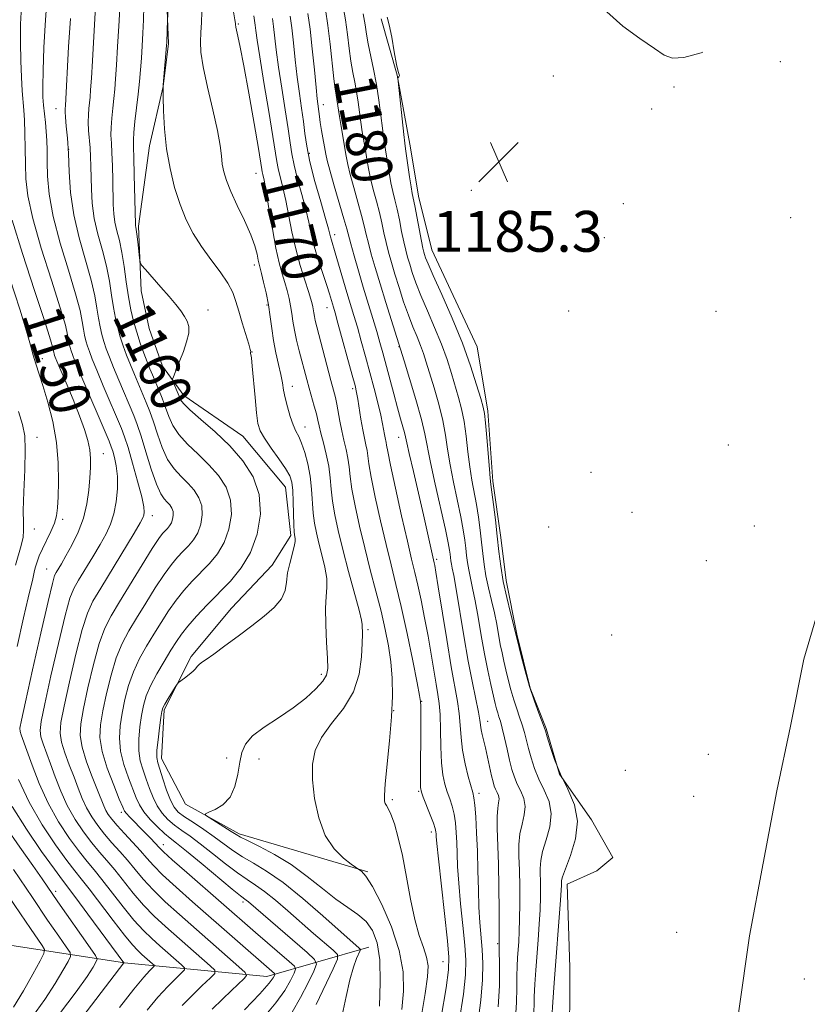
# Model space of a CAD drawing. Extents: x 2199800 to 2202700, y 287300 to 290200.
# Drawn here: x 2200116 to 2200270, y 289567 to 289760 of the extents above; entities that cross this region are included whole.
import ezdxf
from ezdxf.enums import TextEntityAlignment as Align

# ---------------------------------------------------------------- set-up
doc = ezdxf.new("R2010")
doc.units = 0
doc.header["$MEASUREMENT"] = 0
for name, color, linetype, lineweight in [('BREAKLINE DTM HARD', 7, 'Continuous', 0), ('CONTOUR INDEX', 41, 'Continuous', 13), ('CONTOUR INDEX LABEL', 244, 'Continuous', 0), ('CONTOUR INTERMEDIATE', 44, 'Continuous', 0), ('SPOT ELEVATION', 7, 'Continuous', 0), ('SPOT ELEVATION DTM', 2, 'Continuous', 13)]:
    doc.layers.add(name, color=color, linetype=linetype, lineweight=lineweight)
doc.styles.add('Style-WORKING', font='WORKING.shx')

# ---------------------------------------------------------------- blocks, each defined once
blk = doc.blocks.new('SPOT')
at = {"layer": 'SPOT ELEVATION'}
for p, q in [((-3.91, -3.91), (3.82, 3.81)), ((-1.65, 3.77), (1.72, -3.93))]:
    blk.add_line(p, q, dxfattribs=at)

msp = doc.modelspace()

# ---------------------------------------------------------------- linework, layer by layer
at = {"layer": 'BREAKLINE DTM HARD'}
for points in [[(2200184.12, 289593.02, 1168.11), (2200171.51, 289596.73, 1167.45), (2200158.89, 289600.44, 1166.31), (2200148.39, 289606.26, 1165.84), (2200143.67, 289615.21, 1164.61), (2200144.22, 289624.68, 1164.24), (2200149.51, 289635.18, 1163.76), (2200157.42, 289644.63, 1163.48), (2200165.33, 289653.03, 1163.29), (2200169.03, 289658.81, 1163.67), (2200168, 289668.28, 1163.2), (2200159.6, 289678.29, 1162.96), (2200148.05, 289686.21, 1162.54), (2200143.86, 289692, 1161.54), (2200141.24, 289699.37, 1161.59), (2200139.68, 289706.74, 1161.78), (2200139.19, 289719.37, 1162.3), (2200141.33, 289735.14, 1163.48), (2200143.98, 289746.71, 1164), (2200145.06, 289755.12, 1164.14), (2200144.56, 289768.27, 1163.76)], [(2200223.61, 289557.41, 1186.15), (2200223.65, 289574.24, 1185.49), (2200223.16, 289590.55, 1184.55), (2200228.95, 289593.16, 1184.74), (2200232.12, 289595.79, 1184.74), (2200227.92, 289603.16, 1184.36), (2200221.63, 289612.12, 1184.12), (2200219.03, 289621.07, 1184.12), (2200215.89, 289628.96, 1184.12), (2200213.28, 289639.49, 1184.08), (2200211.2, 289650.01, 1184.55), (2200210.17, 289658.43, 1184.41), (2200208.62, 289669.48, 1184.27), (2200207.6, 289683.16, 1184.31), (2200205.52, 289695.79, 1185.02), (2200196.63, 289714.75, 1184.97), (2200194.02, 289725.27, 1184.6), (2200192.47, 289734.74, 1184.5), (2200189.87, 289748.95, 1183.98), (2200186.74, 289760.01, 1183.79)], [(2200271.73, 289440.52, 1188.42), (2200272.29, 289457.88, 1188.37), (2200277.06, 289473.65, 1188.56), (2200279.2, 289486.79, 1189.03), (2200277.13, 289500.47, 1188.94), (2200274, 289511, 1188.23), (2200268.23, 289518.91, 1187.19), (2200260.88, 289523.66, 1185.92), (2200253.01, 289532.09, 1185.73), (2200254.09, 289544.19, 1185.54), (2200256.77, 289565.75, 1184.78), (2200258.91, 289580.47, 1184.03), (2200261.57, 289594.67, 1183.09), (2200264.23, 289608.86, 1182.71), (2200266.89, 289621.48, 1182.66), (2200269.55, 289634.62, 1182.66), (2200273.26, 289647.24, 1182.66), (2200277.5, 289657.22, 1182.85), (2200282.25, 289666.15, 1182.9), (2200285.42, 289670.35, 1183.13)], [(2200184.31, 289578.24, 1164.75), (2200164.31, 289572.5, 1155.21), (2200136.44, 289575.19, 1146.05), (2200112.25, 289578.93, 1136.57), (2200078.62, 289591.63, 1128.12), (2200054.97, 289603.26, 1121.98), (2200031.35, 289621.2, 1117.45), (2200009.82, 289638.61, 1113.34), (2200000, 289640.198, 1111.396)]]:
    msp.add_polyline3d(points, dxfattribs=at)
at = {"layer": 'CONTOUR INDEX', "flags": 128}
for points, elevation in [([(2200135.493, 289762.017), (2200135.311, 289758.54), (2200135.09, 289754.568), (2200134.874, 289750.923), (2200134.69, 289748.213), (2200134.522, 289746.191), (2200134.339, 289744.399), (2200134.124, 289742.485), (2200133.924, 289740.533), (2200133.797, 289738.738), (2200133.786, 289737.199), (2200133.858, 289735.649), (2200133.961, 289733.728), (2200134.055, 289731.209), (2200134.129, 289728.405), (2200134.231, 289723.604), (2200134.33, 289721.824), (2200134.551, 289720.193), (2200134.938, 289718.493), (2200135.426, 289716.561), (2200135.923, 289714.244), (2200136.361, 289711.469), (2200136.764, 289708.477), (2200137.183, 289705.587), (2200137.658, 289703.039), (2200138.204, 289700.765), (2200138.829, 289698.619), (2200139.525, 289696.503), (2200140.231, 289694.517), (2200140.873, 289692.811), (2200141.403, 289691.466), (2200141.889, 289690.289), (2200143.08, 289687.467), (2200143.794, 289685.708), (2200144.482, 289683.889), (2200145.114, 289682.12), (2200145.887, 289680.375), (2200147.056, 289678.59), (2200148.781, 289676.716), (2200150.854, 289674.75), (2200152.973, 289672.701), (2200154.858, 289670.564), (2200156.321, 289668.269), (2200157.195, 289665.73), (2200157.362, 289662.923), (2200156.901, 289660.066), (2200155.944, 289657.436), (2200154.62, 289655.235), (2200153.057, 289653.361), (2200149.713, 289649.905), (2200148.084, 289648.095), (2200146.521, 289646.157), (2200145.036, 289644.057), (2200143.6, 289641.828), (2200142.17, 289639.518), (2200140.73, 289637.16), (2200139.361, 289634.724), (2200138.168, 289632.166), (2200137.229, 289629.47), (2200136.516, 289626.73), (2200135.973, 289624.069), (2200135.574, 289621.568), (2200135.42, 289619.133), (2200135.639, 289616.627), (2200136.296, 289613.983), (2200137.191, 289611.406), (2200138.718, 289607.464), (2200139.347, 289606.087), (2200140.206, 289604.755), (2200141.465, 289603.27), (2200142.921, 289601.778), (2200144.276, 289600.514), (2200145.374, 289599.588), (2200146.617, 289598.61), (2200148.547, 289597.068), (2200151.47, 289594.658), (2200157.542, 289589.607), (2200159.187, 289588.27), (2200160.295, 289587.43), (2200160.702, 289587.098), (2200172.196, 289577.23), (2200173.681, 289575.863), (2200174.018, 289574.916), (2200173.496, 289573.577), (2200172.388, 289571.274), (2200170.91, 289568.387), (2200169.262, 289565.535)], 1160), ([(2200179.224, 289762.718), (2200179.741, 289759.806), (2200180.147, 289756.908), (2200180.48, 289754.156), (2200180.805, 289751.665), (2200181.171, 289749.504), (2200181.553, 289747.556), (2200181.909, 289745.662), (2200182.209, 289743.696), (2200182.737, 289739.725), (2200183.025, 289737.845), (2200183.623, 289734.275), (2200183.907, 289732.512), (2200184.225, 289730.682), (2200184.638, 289728.709), (2200185.179, 289726.55), (2200185.783, 289724.301), (2200186.359, 289722.093), (2200186.84, 289720.025), (2200187.261, 289718.076), (2200187.683, 289716.195), (2200188.159, 289714.313), (2200188.725, 289712.303), (2200189.408, 289710.018), (2200190.223, 289707.384), (2200191.124, 289704.608), (2200192.048, 289701.97), (2200192.938, 289699.688), (2200193.749, 289697.738), (2200194.445, 289696.035), (2200195.013, 289694.459), (2200195.56, 289692.735), (2200197.077, 289687.725), (2200197.994, 289684.525), (2200198.785, 289681.353), (2200199.323, 289678.483), (2200199.738, 289675.708), (2200200.218, 289672.695), (2200200.895, 289669.247), (2200202.341, 289662.459), (2200202.812, 289659.914), (2200203.105, 289657.946), (2200203.295, 289656.342), (2200203.452, 289654.907), (2200203.627, 289653.524), (2200203.867, 289652.095), (2200204.206, 289650.502), (2200204.638, 289648.55), (2200205.147, 289646.028), (2200205.716, 289642.823), (2200206.328, 289639.23), (2200206.967, 289635.644), (2200207.608, 289632.41), (2200208.206, 289629.668), (2200209.068, 289625.967), (2200209.335, 289624.898), (2200209.561, 289624.1), (2200209.797, 289623.367), (2200210.078, 289622.459), (2200210.434, 289621.129), (2200210.879, 289619.231), (2200211.376, 289617.025), (2200211.873, 289614.874), (2200212.338, 289613.057), (2200212.819, 289611.519), (2200213.386, 289610.125), (2200214.058, 289608.753), (2200214.651, 289607.334), (2200214.932, 289605.814), (2200214.753, 289604.15), (2200214.312, 289602.347), (2200213.891, 289600.419), (2200213.707, 289598.354), (2200213.712, 289596.032), (2200213.795, 289593.303), (2200213.858, 289590.114), (2200213.878, 289586.79), (2200213.851, 289583.751), (2200213.774, 289581.313), (2200213.664, 289579.375), (2200213.426, 289576.178), (2200213.338, 289574.529), (2200213.293, 289572.599), (2200213.291, 289570.241), (2200213.248, 289567.463), (2200213.063, 289564.308)], 1180), ([(2200161.788, 289760.578), (2200162.038, 289758.741), (2200162.163, 289757.702), (2200162.416, 289755.825), (2200162.923, 289752.513), (2200163.747, 289747.5), (2200164.693, 289741.85), (2200165.501, 289736.958), (2200166.27, 289732.032), (2200166.542, 289730.665), (2200167.481, 289726.964), (2200168.054, 289724.446), (2200169.244, 289718.249), (2200169.974, 289714.922), (2200170.848, 289711.709), (2200171.74, 289708.851), (2200172.483, 289706.599), (2200172.957, 289705.113), (2200173.211, 289704.2), (2200173.339, 289703.58), (2200173.509, 289702.409), (2200173.625, 289701.732), (2200173.811, 289700.897), (2200174.124, 289699.658), (2200176.882, 289689.185), (2200177.405, 289687.254), (2200177.764, 289685.862), (2200178.044, 289684.561), (2200178.624, 289681.217), (2200178.988, 289679.335), (2200179.419, 289677.47), (2200179.851, 289675.664), (2200180.199, 289673.946), (2200180.419, 289672.281), (2200180.629, 289670.383), (2200180.986, 289667.907), (2200181.609, 289664.614), (2200182.466, 289660.69), (2200183.486, 289656.43), (2200184.594, 289652.108), (2200185.698, 289647.907), (2200186.7, 289643.99), (2200187.521, 289640.463), (2200188.151, 289637.216), (2200188.597, 289634.083), (2200188.862, 289630.883), (2200188.926, 289627.381), (2200188.763, 289623.326), (2200188.381, 289618.65), (2200187.526, 289610.246), (2200187.347, 289607.967), (2200187.359, 289606.858), (2200187.507, 289606.374), (2200187.751, 289606.011), (2200188.111, 289605.421), (2200188.621, 289604.299), (2200189.297, 289602.392), (2200190.08, 289599.671), (2200190.896, 289596.161), (2200191.686, 289591.979), (2200192.474, 289587.617), (2200193.306, 289583.658), (2200194.191, 289580.548), (2200195.013, 289578.177), (2200195.623, 289576.299), (2200195.895, 289574.596), (2200195.806, 289572.457), (2200195.355, 289569.203), (2200194.567, 289564.457)], 1170), ([(2200114.419, 289720.557), (2200116.43, 289714.052), (2200118.795, 289706.826), (2200120.815, 289700.73), (2200121.965, 289697.144), (2200122.42, 289695.565), (2200122.595, 289694.682), (2200122.666, 289694.384), (2200122.748, 289694.102), (2200122.871, 289693.752), (2200123.181, 289692.985), (2200124.99, 289688.718), (2200126.357, 289685.454), (2200127.645, 289682.244), (2200128.608, 289679.597), (2200129.244, 289677.458), (2200129.613, 289675.632), (2200129.773, 289673.923), (2200129.774, 289672.148), (2200129.663, 289670.124), (2200129.459, 289667.722), (2200129.072, 289665.045), (2200128.382, 289662.246), (2200127.332, 289659.489), (2200126.108, 289656.962), (2200124.958, 289654.858), (2200124.08, 289653.32), (2200123.05, 289651.589), (2200122.742, 289650.973), (2200122.301, 289649.46), (2200121.45, 289645.915), (2200120.036, 289639.744), (2200118.403, 289632.506), (2200117.015, 289626.296), (2200116.229, 289622.681), (2200115.956, 289621.101), (2200115.999, 289620.466), (2200116.206, 289619.811), (2200117.291, 289616.763), (2200118.316, 289613.847), (2200119.703, 289610.255), (2200121.456, 289606.43), (2200123.529, 289602.777), (2200125.677, 289599.544), (2200127.604, 289596.934), (2200129.123, 289595.029), (2200130.475, 289593.405), (2200132.01, 289591.515), (2200136.159, 289586.156), (2200138.285, 289583.534), (2200140.125, 289581.503), (2200141.758, 289579.921), (2200143.338, 289578.518), (2200147.579, 289574.801), (2200148.166, 289574.228), (2200148.171, 289573.818), (2200147.599, 289573.218), (2200146.473, 289572.138), (2200144.895, 289570.535), (2200142.988, 289568.431), (2200140.879, 289565.888)], 1150), ([(2200113.587, 289588.417), (2200116.048, 289584.744), (2200117.993, 289581.887), (2200120.32, 289578.545), (2200120.759, 289577.789), (2200120.65, 289577.014), (2200119.899, 289575.558), (2200118.482, 289572.979), (2200116.647, 289569.73), (2200114.712, 289566.489)], 1140)]:
    msp.add_lwpolyline(points, dxfattribs=dict(at, elevation=elevation))
at = {"layer": 'CONTOUR INTERMEDIATE', "flags": 128}
for points, elevation in [([(2200121.369, 289765.152), (2200120.963, 289759.767), (2200120.657, 289754.387), (2200120.468, 289749.841), (2200120.407, 289746.718), (2200120.453, 289744.655), (2200120.581, 289743.046), (2200120.95, 289739.665), (2200121.111, 289737.909), (2200121.213, 289736.151), (2200121.268, 289734.236), (2200121.302, 289731.967), (2200121.374, 289729.154), (2200121.683, 289725.641), (2200122.462, 289721.279), (2200123.83, 289716.086), (2200125.447, 289710.752), (2200126.858, 289706.135), (2200127.723, 289702.874), (2200128.158, 289700.73), (2200128.392, 289699.244), (2200128.62, 289698.025), (2200128.881, 289696.936), (2200129.18, 289695.909), (2200129.544, 289694.824), (2200130.097, 289693.374), (2200130.987, 289691.2), (2200132.282, 289688.132), (2200135.84, 289679.785), (2200136.454, 289678.149), (2200137.119, 289676.065), (2200138.025, 289672.987), (2200139.005, 289669.491), (2200139.799, 289666.434), (2200140.213, 289664.461), (2200140.316, 289663.382), (2200140.242, 289662.796), (2200140.052, 289662.278), (2200139.513, 289661.3), (2200138.322, 289659.309), (2200131.784, 289648.549), (2200130.259, 289645.978), (2200129.165, 289643.632), (2200128.137, 289640.416), (2200126.913, 289635.634), (2200125.648, 289630.195), (2200124.598, 289625.405), (2200123.975, 289622.216), (2200123.807, 289620.158), (2200124.074, 289618.403), (2200124.732, 289616.307), (2200125.618, 289613.94), (2200126.543, 289611.558), (2200127.368, 289609.361), (2200128.151, 289607.355), (2200129.001, 289605.495), (2200130.008, 289603.738), (2200131.181, 289602.043), (2200132.51, 289600.372), (2200133.975, 289598.693), (2200135.509, 289596.988), (2200137.033, 289595.246), (2200138.516, 289593.446), (2200140.113, 289591.536), (2200142.028, 289589.452), (2200144.413, 289587.145), (2200147.213, 289584.618), (2200158.86, 289574.407), (2200160.076, 289573.288), (2200160.333, 289572.695), (2200159.852, 289572.122), (2200157.39, 289569.782), (2200155.619, 289568.078), (2200153.625, 289566.132)], 1154), ([(2200145.153, 289764.863), (2200144.872, 289759.788), (2200144.732, 289755.405), (2200144.688, 289754.731), (2200144.018, 289747.039), (2200143.997, 289746.152), (2200144.023, 289744.656), (2200144.096, 289742), (2200144.286, 289738.464), (2200144.682, 289734.538), (2200145.349, 289730.649), (2200146.251, 289726.969), (2200147.327, 289723.609), (2200148.536, 289720.635), (2200149.916, 289717.942), (2200151.526, 289715.378), (2200153.362, 289712.841), (2200155.181, 289710.421), (2200156.679, 289708.254), (2200157.65, 289706.407), (2200158.271, 289704.661), (2200158.819, 289702.727), (2200159.492, 289700.442), (2200160.761, 289696.305), (2200161.059, 289695.257), (2200161.152, 289694.825), (2200161.141, 289694.703), (2200161.117, 289694.636), (2200161.107, 289694.564), (2200161.124, 289694.48), (2200161.182, 289694.297), (2200161.293, 289693.629), (2200161.469, 289692.012), (2200162, 289685.859), (2200162.287, 289682.844), (2200162.579, 289680.788), (2200163.039, 289679.33), (2200163.872, 289677.863), (2200165.184, 289675.95), (2200166.686, 289673.838), (2200167.991, 289671.946), (2200168.805, 289670.539), (2200169.212, 289669.279), (2200169.393, 289667.675), (2200169.498, 289665.421), (2200169.627, 289660.84), (2200169.679, 289659.571), (2200169.736, 289658.941), (2200169.88, 289658.238), (2200169.876, 289657.647), (2200169.697, 289656.661), (2200168.799, 289653.377), (2200168.395, 289651.495), (2200168.173, 289649.724), (2200167.877, 289648.053), (2200167.16, 289646.42), (2200165.763, 289644.764), (2200163.77, 289643.028), (2200161.349, 289641.158), (2200158.697, 289639.151), (2200156.12, 289637.221), (2200153.953, 289635.633), (2200152.444, 289634.579), (2200151.506, 289633.942), (2200150.965, 289633.528), (2200150.644, 289633.166), (2200150.347, 289632.764), (2200149.874, 289632.25), (2200149.102, 289631.594), (2200148.212, 289630.912), (2200147.023, 289630.028), (2200146.738, 289629.708), (2200146.363, 289629.128), (2200144.982, 289626.906), (2200144.337, 289625.838), (2200143.953, 289625.114), (2200143.742, 289624.388), (2200143.556, 289623.178), (2200143.286, 289621.185), (2200142.997, 289618.845), (2200142.793, 289616.779), (2200142.765, 289615.408), (2200142.941, 289614.364), (2200143.338, 289613.082), (2200143.949, 289611.176), (2200144.683, 289608.983), (2200145.43, 289607.02), (2200146.136, 289605.658), (2200146.977, 289604.692), (2200148.189, 289603.77), (2200149.918, 289602.62), (2200151.96, 289601.281), (2200154.024, 289599.875), (2200157.677, 289597.186), (2200159.547, 289595.934), (2200161.684, 289594.687), (2200164.27, 289593.13), (2200167.486, 289590.886), (2200171.362, 289587.765), (2200175.32, 289584.348), (2200182.397, 289578.081), (2200182.623, 289577.847), (2200182.619, 289577.575), (2200181.912, 289575.996), (2200181.288, 289574.315), (2200180.586, 289571.848), (2200179.862, 289568.568), (2200179.072, 289564.907)], 1164), ([(2200116.238, 289762.428), (2200116.08, 289758.938), (2200116.025, 289755.326), (2200116.089, 289751.78), (2200116.233, 289748.539), (2200116.408, 289745.852), (2200116.717, 289742.114), (2200116.832, 289740.149), (2200116.919, 289737.571), (2200116.981, 289734.588), (2200117.027, 289731.55), (2200117.112, 289728.635), (2200117.485, 289725.322), (2200118.441, 289720.918), (2200120.13, 289715.069), (2200122.121, 289708.789), (2200123.837, 289703.433), (2200124.844, 289700.009), (2200125.289, 289698.147), (2200125.462, 289697.13), (2200125.607, 289696.353), (2200125.774, 289695.66), (2200125.964, 289695.005), (2200126.217, 289694.265), (2200126.719, 289692.993), (2200127.692, 289690.663), (2200133.406, 289677.294), (2200133.85, 289676.183), (2200134.132, 289675.323), (2200134.471, 289674.108), (2200134.813, 289672.446), (2200135.034, 289670.371), (2200135.034, 289667.956), (2200134.805, 289665.433), (2200134.36, 289663.072), (2200133.706, 289661.047), (2200132.812, 289659.151), (2200131.64, 289657.084), (2200130.2, 289654.663), (2200127.417, 289650.069), (2200126.501, 289648.475), (2200125.733, 289646.546), (2200124.793, 289643.166), (2200123.475, 289637.689), (2200122.025, 289631.35), (2200120.807, 289625.85), (2200120.102, 289622.448), (2200119.882, 289620.629), (2200120.037, 289619.434), (2200120.469, 289618.059), (2200121.917, 289614.16), (2200122.842, 289611.604), (2200123.927, 289608.805), (2200125.229, 289605.963), (2200126.768, 289603.258), (2200128.429, 289600.793), (2200130.057, 289598.653), (2200131.549, 289596.861), (2200132.992, 289595.197), (2200134.521, 289593.38), (2200138.136, 289588.846), (2200140.157, 289586.493), (2200142.269, 289584.324), (2200144.485, 289582.27), (2200153.22, 289574.604), (2200154.103, 289573.742), (2200154.111, 289573.123), (2200153.248, 289572.219), (2200151.605, 289570.66), (2200149.593, 289568.724), (2200147.708, 289566.85)], 1152), ([(2200130.722, 289762.363), (2200130.143, 289751.761), (2200129.946, 289748.352), (2200129.801, 289746.07), (2200129.69, 289744.637), (2200129.46, 289742.432), (2200129.36, 289741.157), (2200129.333, 289739.721), (2200129.409, 289738.127), (2200129.687, 289734.696), (2200129.784, 289732.964), (2200129.842, 289731.126), (2200129.934, 289726.613), (2200130.106, 289723.875), (2200130.518, 289720.908), (2200131.235, 289717.795), (2200132.1, 289714.637), (2200132.901, 289711.541), (2200133.481, 289708.604), (2200133.895, 289705.895), (2200134.253, 289703.473), (2200134.645, 289701.368), (2200135.097, 289699.489), (2200135.613, 289697.716), (2200136.198, 289695.944), (2200136.853, 289694.136), (2200137.577, 289692.274), (2200138.363, 289690.354), (2200140.669, 289684.9), (2200141.363, 289683.133), (2200142.081, 289681.093), (2200142.871, 289678.655), (2200143.785, 289676.083), (2200144.874, 289673.732), (2200146.16, 289671.866), (2200147.543, 289670.371), (2200148.895, 289669.038), (2200150.088, 289667.685), (2200151.015, 289666.232), (2200151.568, 289664.625), (2200151.673, 289662.849), (2200151.382, 289661.04), (2200150.776, 289659.375), (2200149.937, 289657.982), (2200148.948, 289656.795), (2200147.889, 289655.704), (2200146.808, 289654.57), (2200145.615, 289653.157), (2200144.186, 289651.208), (2200142.456, 289648.577), (2200140.586, 289645.588), (2200138.799, 289642.679), (2200137.267, 289640.144), (2200135.966, 289637.699), (2200134.824, 289634.916), (2200133.791, 289631.525), (2200132.894, 289627.885), (2200132.181, 289624.514), (2200131.718, 289621.759), (2200131.631, 289619.276), (2200132.062, 289616.551), (2200133.062, 289613.27), (2200134.316, 289609.927), (2200135.418, 289607.218), (2200136.074, 289605.636), (2200136.446, 289604.867), (2200136.808, 289604.393), (2200137.385, 289603.786), (2200140.397, 289600.722), (2200141.56, 289599.512), (2200143.199, 289597.765), (2200144.084, 289596.899), (2200145.771, 289595.37), (2200148.629, 289592.849), (2200162.072, 289581.124), (2200168.692, 289575.436), (2200169.706, 289574.512), (2200169.957, 289573.914), (2200169.661, 289573.127), (2200168.975, 289571.745), (2200167.832, 289569.777), (2200166.105, 289567.337), (2200163.762, 289564.58)], 1158), ([(2200140.246, 289762.373), (2200140.146, 289759.755), (2200140.028, 289757.18), (2200139.89, 289754.675), (2200139.735, 289752.279), (2200139.56, 289749.996), (2200139.352, 289747.701), (2200139.096, 289745.236), (2200138.487, 289739.91), (2200138.261, 289737.754), (2200138.163, 289736.271), (2200138.169, 289734.869), (2200138.236, 289732.759), (2200138.325, 289729.455), (2200138.554, 289719.774), (2200138.585, 289719.477), (2200138.639, 289719.222), (2200138.727, 289718.737), (2200138.857, 289717.8), (2200139.029, 289716.309), (2200139.357, 289713.204), (2200139.478, 289712.372), (2200139.781, 289711.773), (2200140.528, 289710.897), (2200143.55, 289707.479), (2200145.184, 289705.59), (2200146.479, 289704.032), (2200147.447, 289702.784), (2200148.175, 289701.739), (2200148.722, 289700.779), (2200149.028, 289699.731), (2200149.004, 289698.413), (2200148.607, 289696.717), (2200147.976, 289694.845), (2200147.297, 289693.075), (2200146.005, 289689.865), (2200145.861, 289689.471), (2200145.871, 289689.176), (2200146.044, 289688.729), (2200146.762, 289687.01), (2200147.121, 289686.119), (2200147.427, 289685.418), (2200147.999, 289684.646), (2200149.238, 289683.449), (2200151.403, 289681.566), (2200154.165, 289679.128), (2200157.051, 289676.364), (2200159.628, 289673.442), (2200161.628, 289670.305), (2200162.823, 289666.835), (2200163.05, 289662.998), (2200162.421, 289659.092), (2200161.113, 289655.496), (2200159.303, 289652.488), (2200157.166, 289649.926), (2200152.618, 289645.24), (2200150.553, 289643.032), (2200148.855, 289641.105), (2200147.617, 289639.537), (2200146.613, 289638.068), (2200145.54, 289636.357), (2200144.193, 289634.176), (2200142.756, 289631.749), (2200141.512, 289629.416), (2200140.668, 289627.415), (2200140.139, 289625.574), (2200139.764, 289623.624), (2200139.43, 289621.376), (2200139.208, 289618.989), (2200139.216, 289616.703), (2200139.53, 289614.695), (2200140.066, 289612.885), (2200140.698, 289611.127), (2200141.334, 289609.32), (2200142.015, 289607.535), (2200142.818, 289605.887), (2200143.801, 289604.464), (2200144.949, 289603.235), (2200146.233, 289602.142), (2200147.646, 289601.104), (2200149.289, 289599.946), (2200151.285, 289598.471), (2200153.683, 289596.58), (2200156.217, 289594.554), (2200158.545, 289592.771), (2200160.436, 289591.479), (2200162.108, 289590.407), (2200163.891, 289589.158), (2200166.032, 289587.432), (2200168.454, 289585.342), (2200173.488, 289580.934), (2200177.296, 289577.655), (2200178.13, 289576.808), (2200178.139, 289575.867), (2200177.332, 289574.027), (2200173.989, 289566.997)], 1162), ([(2200151.556, 289761.349), (2200151.506, 289759.234), (2200151.396, 289757.292), (2200151.31, 289755.507), (2200151.4, 289753.445), (2200151.832, 289750.571), (2200152.69, 289746.584), (2200153.733, 289742.135), (2200154.638, 289738.111), (2200155.165, 289735.18), (2200155.421, 289733.136), (2200155.597, 289731.555), (2200155.873, 289730.042), (2200156.383, 289728.327), (2200157.253, 289726.171), (2200158.528, 289723.448), (2200159.949, 289720.485), (2200161.181, 289717.725), (2200161.972, 289715.523), (2200162.399, 289713.885), (2200162.623, 289712.734), (2200162.789, 289711.941), (2200162.98, 289711.188), (2200163.266, 289710.107), (2200163.687, 289708.433), (2200164.171, 289706.311), (2200164.619, 289703.988), (2200164.964, 289701.662), (2200165.27, 289699.344), (2200165.632, 289696.996), (2200166.112, 289694.616), (2200166.632, 289692.342), (2200167.076, 289690.347), (2200167.371, 289688.733), (2200167.602, 289687.301), (2200167.894, 289685.782), (2200168.34, 289683.997), (2200168.895, 289682.143), (2200169.478, 289680.511), (2200170.031, 289679.28), (2200170.572, 289678.195), (2200171.141, 289676.892), (2200171.754, 289675.095), (2200172.339, 289672.886), (2200172.802, 289670.434), (2200173.082, 289667.905), (2200173.413, 289663.196), (2200173.661, 289661.232), (2200174.023, 289659.367), (2200174.513, 289657.349), (2200175.114, 289655.022), (2200175.682, 289652.61), (2200176.041, 289650.433), (2200176.08, 289648.666), (2200175.938, 289646.901), (2200175.817, 289644.583), (2200175.869, 289641.384), (2200176.036, 289637.869), (2200176.208, 289634.828), (2200176.26, 289632.823), (2200176.016, 289631.511), (2200175.282, 289630.321), (2200173.913, 289628.805), (2200171.942, 289627.001), (2200169.451, 289625.068), (2200166.587, 289623.148), (2200163.776, 289621.307), (2200161.508, 289619.59), (2200160.136, 289617.998), (2200159.44, 289616.355), (2200159.058, 289614.438), (2200158.665, 289612.127), (2200158.068, 289609.72), (2200157.108, 289607.618), (2200155.72, 289606.128), (2200154.203, 289605.191), (2200152.952, 289604.659), (2200152.296, 289604.367), (2200152.313, 289604.099), (2200153.019, 289603.625), (2200157.342, 289600.919), (2200158.281, 289600.317), (2200159.16, 289599.805), (2200160.549, 289599.098), (2200162.859, 289597.962), (2200165.842, 289596.383), (2200169.09, 289594.401), (2200172.248, 289592.101), (2200175.191, 289589.746), (2200177.847, 289587.648), (2200180.158, 289586.012), (2200182.121, 289584.643), (2200183.746, 289583.241), (2200185.032, 289581.503), (2200185.949, 289579.113), (2200186.455, 289575.749), (2200186.547, 289571.324), (2200186.379, 289566.672)], 1166), ([(2200157.772, 289761.35), (2200158.072, 289759.762), (2200158.176, 289759.074), (2200158.183, 289758.848), (2200158.227, 289758.379), (2200158.364, 289757.757), (2200158.639, 289756.594), (2200159.107, 289754.434), (2200159.823, 289750.762), (2200160.791, 289745.397), (2200161.817, 289739.504), (2200162.656, 289734.582), (2200163.335, 289730.499), (2200163.429, 289730.009), (2200163.558, 289729.472), (2200163.788, 289728.366), (2200164.169, 289726.238), (2200164.729, 289722.853), (2200165.403, 289718.848), (2200166.105, 289715.076), (2200166.761, 289712.195), (2200167.353, 289710.066), (2200167.875, 289708.353), (2200168.322, 289706.773), (2200168.691, 289705.256), (2200168.979, 289703.784), (2200169.197, 289702.325), (2200169.414, 289700.783), (2200169.712, 289699.049), (2200170.147, 289697.061), (2200170.668, 289694.956), (2200172.136, 289689.393), (2200172.607, 289687.692), (2200173.618, 289684.173), (2200174.031, 289682.653), (2200174.318, 289681.438), (2200174.569, 289680.288), (2200174.906, 289678.877), (2200175.406, 289676.972), (2200175.966, 289674.729), (2200176.441, 289672.395), (2200176.733, 289670.154), (2200176.937, 289667.922), (2200177.199, 289665.552), (2200177.643, 289662.893), (2200178.31, 289659.793), (2200179.22, 289656.095), (2200180.348, 289651.806), (2200182.385, 289644.206), (2200182.857, 289642.276), (2200183.01, 289641.411), (2200183.03, 289639.515), (2200183.011, 289637.763), (2200182.891, 289635.052), (2200182.411, 289631.72), (2200181.266, 289628.237), (2200179.307, 289624.986), (2200177.007, 289622.014), (2200174.998, 289619.284), (2200173.772, 289616.716), (2200173.269, 289614.05), (2200173.292, 289610.984), (2200173.688, 289607.357), (2200174.485, 289603.563), (2200175.759, 289600.135), (2200177.496, 289597.501), (2200179.338, 289595.658), (2200180.838, 289594.496), (2200181.682, 289593.886), (2200182.079, 289593.616), (2200182.37, 289593.455), (2200182.858, 289593.126), (2200183.704, 289592.175), (2200185.029, 289590.099), (2200186.85, 289586.602), (2200188.768, 289582.202), (2200190.275, 289577.62), (2200190.995, 289573.433), (2200191.064, 289569.624), (2200190.748, 289566.033)], 1168), ([(2200175.789, 289761.804), (2200176.283, 289758.661), (2200176.729, 289755.001), (2200177.43, 289748.247), (2200177.68, 289746.23), (2200177.872, 289745.019), (2200178.022, 289744.189), (2200178.527, 289740.858), (2200178.858, 289738.93), (2200179.876, 289733.093), (2200180.188, 289731.484), (2200180.657, 289729.517), (2200181.359, 289726.931), (2200182.164, 289724.078), (2200182.888, 289721.466), (2200183.401, 289719.451), (2200183.795, 289717.78), (2200184.217, 289716.052), (2200184.79, 289713.923), (2200185.549, 289711.291), (2200186.502, 289708.114), (2200187.624, 289704.466), (2200191.22, 289693.009), (2200192.274, 289689.593), (2200193.522, 289685.437), (2200194.609, 289681.575), (2200195.29, 289678.71), (2200196.368, 289673.135), (2200197.299, 289668.854), (2200199.296, 289660.038), (2200199.854, 289657.418), (2200200.114, 289655.981), (2200200.219, 289655.17), (2200200.291, 289654.513), (2200200.371, 289653.88), (2200200.481, 289653.225), (2200200.648, 289652.418), (2200200.931, 289650.982), (2200201.393, 289648.354), (2200202.898, 289639.206), (2200203.765, 289634.218), (2200204.582, 289629.989), (2200205.775, 289624.24), (2200206.049, 289622.658), (2200206.299, 289620.813), (2200206.491, 289619.904), (2200207.131, 289617.282), (2200207.549, 289615.442), (2200208.355, 289611.805), (2200208.646, 289610.596), (2200208.888, 289609.773), (2200209.14, 289609.145), (2200209.432, 289608.548), (2200209.69, 289607.93), (2200209.812, 289607.269), (2200209.737, 289606.506), (2200209.563, 289605.441), (2200209.429, 289603.843), (2200209.436, 289601.514), (2200209.678, 289594.513), (2200209.772, 289589.963), (2200209.824, 289585.461), (2200209.852, 289578.303), (2200209.916, 289574.171), (2200209.876, 289570.702), (2200209.634, 289566.551)], 1178), ([(2200249.736, 289753.445), (2200249.403, 289753.298), (2200246.031, 289752.39), (2200243.827, 289752.255), (2200242.19, 289752.852), (2200240.252, 289754.154), (2200237.401, 289756.11), (2200234.062, 289758.562), (2200230.914, 289761.324)], 1184), ([(2200125.831, 289760.017), (2200125.485, 289754.513), (2200124.854, 289743.017), (2200124.795, 289742.38), (2200124.797, 289741.78), (2200124.869, 289740.705), (2200125.033, 289738.978), (2200125.242, 289736.594), (2200125.435, 289733.592), (2200125.594, 289730.024), (2200125.876, 289725.997), (2200126.484, 289721.636), (2200127.531, 289717.101), (2200129.88, 289708.838), (2200130.602, 289705.739), (2200131.026, 289703.312), (2200131.323, 289701.358), (2200131.633, 289699.696), (2200131.989, 289698.213), (2200132.397, 289696.812), (2200132.871, 289695.384), (2200133.475, 289693.755), (2200134.282, 289691.737), (2200135.322, 289689.243), (2200138.257, 289682.332), (2200138.933, 289680.557), (2200139.681, 289678.296), (2200140.628, 289675.19), (2200141.682, 289671.79), (2200142.691, 289668.873), (2200143.538, 289667.016), (2200144.232, 289665.992), (2200144.817, 289665.375), (2200145.318, 289664.807), (2200145.708, 289664.196), (2200145.94, 289663.521), (2200145.984, 289662.774), (2200145.862, 289662.014), (2200145.607, 289661.314), (2200145.255, 289660.728), (2200144.839, 289660.23), (2200144.394, 289659.771), (2200143.903, 289659.234), (2200143.146, 289658.22), (2200141.852, 289656.259), (2200139.875, 289653.097), (2200135.429, 289645.839), (2200133.804, 289643.127), (2200132.571, 289640.674), (2200131.481, 289637.666), (2200130.352, 289633.58), (2200129.271, 289629.04), (2200128.39, 289624.96), (2200127.848, 289621.984), (2200127.732, 289619.686), (2200128.112, 289617.372), (2200128.995, 289614.554), (2200130.122, 289611.568), (2200131.169, 289608.955), (2200132.375, 289605.906), (2200132.774, 289605.028), (2200133.247, 289604.218), (2200133.933, 289603.292), (2200134.963, 289602.092), (2200136.401, 289600.525), (2200138.026, 289598.779), (2200139.545, 289597.111), (2200140.79, 289595.676), (2200142.09, 289594.226), (2200143.899, 289592.411), (2200146.536, 289589.984), (2200149.78, 289587.107), (2200165.838, 289573.07), (2200165.909, 289572.9), (2200165.825, 289572.678), (2200165.562, 289572.216), (2200164.753, 289571.166), (2200162.947, 289569.139), (2200159.933, 289565.972)], 1156), ([(2200165.4, 289760.024), (2200165.62, 289758.481), (2200166.154, 289753.88), (2200166.602, 289750.52), (2200167.23, 289746.425), (2200167.917, 289742.158), (2200168.504, 289738.419), (2200168.891, 289735.682), (2200169.21, 289733.53), (2200169.654, 289731.321), (2200170.351, 289728.588), (2200171.175, 289725.563), (2200171.939, 289722.655), (2200172.515, 289720.151), (2200173.012, 289717.86), (2200173.601, 289715.473), (2200174.393, 289712.796), (2200175.267, 289710.101), (2200176.043, 289707.778), (2200176.584, 289706.118), (2200177.364, 289703.547), (2200177.679, 289702.454), (2200178.245, 289700.429), (2200181.043, 289690.231), (2200181.597, 289688.169), (2200181.911, 289686.846), (2200182.144, 289685.539), (2200182.757, 289681.584), (2200183.106, 289679.54), (2200183.443, 289677.892), (2200183.737, 289676.59), (2200183.957, 289675.497), (2200184.321, 289672.844), (2200184.772, 289670.263), (2200185.572, 289666.345), (2200186.597, 289661.676), (2200187.669, 289657.068), (2200188.652, 289653.08), (2200189.605, 289649.263), (2200190.629, 289644.918), (2200191.779, 289639.65), (2200192.895, 289634.291), (2200193.768, 289629.981), (2200194.249, 289627.517), (2200194.429, 289626.327), (2200194.459, 289625.497), (2200194.465, 289622.406), (2200194.424, 289611.031), (2200194.455, 289609.518), (2200194.603, 289608.601), (2200194.967, 289607.602), (2200196.318, 289604.184), (2200196.938, 289602.537), (2200197.294, 289601.456), (2200197.438, 289600.825), (2200197.471, 289600.41), (2200197.498, 289599.88), (2200197.618, 289598.518), (2200197.932, 289595.512), (2200199.712, 289579.5), (2200200.004, 289576.3), (2200199.933, 289573.799), (2200199.426, 289570.26), (2200198.48, 289564.551)], 1172), ([(2200168.871, 289760.522), (2200169.203, 289758.22), (2200169.538, 289755.284), (2200169.892, 289751.936), (2200170.281, 289748.527), (2200170.712, 289745.35), (2200171.14, 289742.467), (2200171.506, 289739.879), (2200171.794, 289737.519), (2200172.151, 289735.029), (2200172.767, 289731.977), (2200173.747, 289728.146), (2200174.869, 289724.162), (2200175.824, 289720.864), (2200176.387, 289718.86), (2200176.795, 289717.279), (2200176.973, 289716.678), (2200177.737, 289714.172), (2200180.013, 289706.431), (2200181.367, 289701.928), (2200182.049, 289699.605), (2200182.817, 289696.888), (2200183.648, 289693.868), (2200184.498, 289690.717), (2200185.32, 289687.618), (2200186.052, 289684.78), (2200186.628, 289682.418), (2200187.005, 289680.685), (2200187.383, 289678.625), (2200187.514, 289677.982), (2200187.715, 289677.048), (2200187.793, 289676.534), (2200188.013, 289675.305), (2200188.558, 289672.619), (2200189.534, 289668.076), (2200190.729, 289662.662), (2200191.851, 289657.705), (2200192.685, 289654.173), (2200193.312, 289651.596), (2200193.888, 289649.142), (2200194.533, 289646.162), (2200195.224, 289642.735), (2200195.903, 289639.123), (2200196.518, 289635.583), (2200197.499, 289629.708), (2200197.848, 289627.721), (2200198.101, 289625.943), (2200198.258, 289623.771), (2200198.336, 289620.808), (2200198.403, 289617.466), (2200198.54, 289614.363), (2200198.81, 289611.966), (2200199.194, 289610.157), (2200199.651, 289608.67), (2200200.142, 289607.27), (2200200.61, 289605.842), (2200200.999, 289604.305), (2200201.265, 289602.592), (2200201.427, 289600.718), (2200201.52, 289598.713), (2200201.584, 289596.554), (2200201.687, 289594.008), (2200201.904, 289590.783), (2200202.276, 289586.759), (2200202.715, 289582.476), (2200203.097, 289578.645), (2200203.305, 289575.682), (2200203.245, 289572.834), (2200202.828, 289569.055), (2200202.024, 289563.71)], 1174), ([(2200172.343, 289761.02), (2200172.785, 289757.959), (2200173.226, 289754.075), (2200173.629, 289749.991), (2200173.96, 289746.534), (2200174.193, 289744.312), (2200174.613, 289740.876), (2200174.785, 289739.711), (2200175.058, 289738.091), (2200175.876, 289733.511), (2200176.155, 289732.264), (2200176.676, 289730.325), (2200177.539, 289727.312), (2200179.417, 289720.84), (2200179.962, 289718.876), (2200180.751, 289715.909), (2200181.407, 289713.579), (2200182.257, 289710.648), (2200183.206, 289707.453), (2200185.853, 289698.782), (2200186.486, 289696.625), (2200187.052, 289694.596), (2200189.183, 289686.579), (2200189.923, 289683.848), (2200190.529, 289681.697), (2200191.301, 289678.999), (2200191.503, 289678.155), (2200191.746, 289677.004), (2200192.214, 289674.871), (2200193.023, 289671.343), (2200194.995, 289662.849), (2200197.119, 289653.504), (2200197.225, 289652.98), (2200197.453, 289651.654), (2200197.91, 289648.817), (2200199.563, 289638.443), (2200200.447, 289633.154), (2200201.681, 289626.347), (2200202.017, 289624.006), (2200202.201, 289621.703), (2200202.362, 289619.31), (2200202.65, 289616.782), (2200203.164, 289614.144), (2200203.784, 289611.679), (2200204.693, 289608.507), (2200204.902, 289607.501), (2200205.059, 289606.072), (2200205.235, 289603.729), (2200205.417, 289600.611), (2200205.569, 289597.016), (2200205.67, 289593.229), (2200205.756, 289589.497), (2200205.876, 289586.054), (2200206.061, 289583.06), (2200206.482, 289577.791), (2200206.607, 289575.064), (2200206.558, 289571.869), (2200206.229, 289567.85), (2200205.568, 289562.868)], 1176), ([(2200183.199, 289760.952), (2200183.565, 289758.816), (2200183.846, 289756.992), (2200184.179, 289755.083), (2200185.234, 289750.094), (2200185.796, 289747.134), (2200186.267, 289744.037), (2200186.645, 289741.083), (2200186.946, 289738.592), (2200187.192, 289736.76), (2200188.262, 289729.881), (2200188.619, 289727.901), (2200188.999, 289726.169), (2200189.402, 289724.524), (2200189.83, 289722.72), (2200190.279, 289720.599), (2200190.728, 289718.372), (2200191.149, 289716.337), (2200191.528, 289714.704), (2200191.901, 289713.314), (2200192.314, 289711.922), (2200192.823, 289710.301), (2200193.514, 289708.313), (2200194.481, 289705.841), (2200195.764, 289702.842), (2200197.191, 289699.55), (2200198.537, 289696.273), (2200199.626, 289693.263), (2200200.493, 289690.548), (2200201.88, 289685.857), (2200202.467, 289683.614), (2200202.961, 289681.13), (2200203.356, 289678.257), (2200203.704, 289675.2), (2200204.068, 289672.255), (2200204.492, 289669.64), (2200205.386, 289664.879), (2200205.77, 289662.409), (2200206.095, 289659.91), (2200206.371, 289657.513), (2200206.613, 289655.301), (2200206.883, 289653.169), (2200207.252, 289650.965), (2200207.763, 289648.585), (2200208.345, 289646.119), (2200208.901, 289643.702), (2200209.355, 289641.45), (2200210.061, 289637.529), (2200210.396, 289635.849), (2200210.755, 289634.227), (2200211.155, 289632.517), (2200211.612, 289630.62), (2200212.123, 289628.628), (2200212.679, 289626.683), (2200213.267, 289624.895), (2200213.842, 289623.259), (2200214.353, 289621.738), (2200214.768, 289620.286), (2200215.558, 289617.158), (2200216.078, 289615.284), (2200216.756, 289613.236), (2200217.632, 289611.106), (2200218.684, 289608.958), (2200219.612, 289606.737), (2200220.052, 289604.358), (2200219.769, 289601.795), (2200219.061, 289599.253), (2200218.353, 289596.996), (2200217.977, 289595.195), (2200217.88, 289593.656), (2200217.943, 289590.263), (2200217.931, 289588.101), (2200217.852, 289585.587), (2200217.691, 289582.733), (2200217.475, 289579.687), (2200217.018, 289573.718), (2200216.835, 289571.012), (2200216.716, 289568.55), (2200216.62, 289564.227)], 1182), ([(2200187.905, 289760.31), (2200188.294, 289758.822), (2200188.778, 289756.359), (2200189.293, 289753.486), (2200189.747, 289751.038), (2200190.064, 289749.639), (2200190.297, 289748.89), (2200190.25, 289748.752), (2200190.151, 289748.609), (2200190.051, 289748.494), (2200190.003, 289748.349), (2200190.043, 289747.759), (2200191.166, 289737.366), (2200191.362, 289735.647), (2200191.505, 289734.549), (2200192.299, 289729.08), (2200192.6, 289727.093), (2200192.819, 289725.788), (2200193.302, 289723.346), (2200194.614, 289716.48), (2200194.897, 289715.094), (2200195.077, 289714.326), (2200195.221, 289713.826), (2200195.423, 289713.218), (2200195.904, 289712.017), (2200196.914, 289709.712), (2200198.591, 289705.995), (2200200.633, 289701.362), (2200202.628, 289696.511), (2200204.239, 289692.068), (2200205.426, 289688.361), (2200206.223, 289685.645), (2200206.684, 289683.989), (2200206.939, 289682.702), (2200207.136, 289680.908), (2200207.39, 289678.03), (2200207.917, 289671.816), (2200208.088, 289670.033), (2200208.235, 289668.804), (2200208.431, 289667.299), (2200208.727, 289664.904), (2200209.086, 289661.875), (2200209.447, 289658.685), (2200209.774, 289655.695), (2200210.139, 289652.814), (2200210.638, 289649.835), (2200211.32, 289646.669), (2200212.052, 289643.687), (2200213.304, 289638.785), (2200214.157, 289635.272), (2200214.911, 289632.359), (2200215.798, 289629.266), (2200216.737, 289626.424), (2200217.606, 289624.059), (2200218.658, 289621.341), (2200218.913, 289620.57), (2200219.242, 289619.441), (2200219.819, 289617.512), (2200220.692, 289614.952), (2200221.879, 289612.086), (2200223.309, 289609.163), (2200224.573, 289606.14), (2200225.171, 289602.903), (2200224.786, 289599.44), (2200223.809, 289596.159), (2200222.815, 289593.572), (2200222.247, 289592.035), (2200222.047, 289591.28), (2200222.028, 289590.883), (2200222.029, 289590.412), (2200221.984, 289589.412), (2200221.853, 289587.423), (2200220.609, 289571.257), (2200220.333, 289567.496), (2200220.14, 289564.501)], 1184), ([(2200113.977, 289709.154), (2200115.943, 289703.111), (2200117.251, 289698.844), (2200118.031, 289696.073), (2200118.556, 289694.149), (2200119.063, 289692.466), (2200120.432, 289688.191), (2200121.393, 289684.968), (2200122.364, 289681.148), (2200123.108, 289677.064), (2200123.457, 289673.041), (2200123.507, 289669.385), (2200123.42, 289666.395), (2200123.31, 289664.252), (2200123.107, 289662.663), (2200122.695, 289661.219), (2200122.004, 289659.605), (2200120.367, 289656.256), (2200119.745, 289654.833), (2200119.304, 289653.652), (2200119.011, 289652.711), (2200118.822, 289651.973), (2200118.466, 289650.355), (2200117.571, 289646.641), (2200116.668, 289642.741), (2200115.397, 289637.076)], 1148), ([(2200115.674, 289683.097), (2200116.469, 289680.571), (2200116.88, 289678.365), (2200116.988, 289675.6), (2200116.886, 289671.715), (2200116.704, 289667.41), (2200116.585, 289663.704), (2200116.615, 289661.325), (2200116.665, 289659.842), (2200116.553, 289658.535), (2200116.156, 289656.855), (2200115.055, 289653.03)], 1146), ([(2200115.693, 289611.069), (2200117.779, 289606.611), (2200120.318, 289602.213), (2200122.928, 289598.283), (2200125.151, 289595.215), (2200126.697, 289593.197), (2200127.959, 289591.614), (2200129.498, 289589.65), (2200134.181, 289583.466), (2200136.414, 289580.575), (2200137.982, 289578.681), (2200139.031, 289577.572), (2200139.845, 289576.833), (2200141.939, 289574.998), (2200142.229, 289574.715), (2200142.231, 289574.513), (2200141.949, 289574.216), (2200141.341, 289573.615), (2200140.198, 289572.346), (2200138.268, 289570.011), (2200135.455, 289566.433)], 1148), ([(2200114.443, 289605.779), (2200117.208, 289601.347), (2200120.192, 289596.986), (2200122.698, 289593.495), (2200124.269, 289591.368), (2200126.922, 289587.872), (2200129.275, 289584.723), (2200136.308, 289575.207), (2200136.286, 289575.164), (2200120.057, 289553.912)], 1146), ([(2200113.102, 289601.869), (2200115.915, 289597.826), (2200118.461, 289594.228), (2200120.297, 289591.607), (2200123.4, 289587.116), (2200129.731, 289578.095), (2200130.757, 289576.595), (2200131.044, 289575.874), (2200130.835, 289575.315), (2200130.276, 289574.34), (2200129.104, 289572.536), (2200126.955, 289569.528), (2200123.677, 289565.192)], 1144), ([(2200114.676, 289593.473), (2200118.374, 289587.964), (2200121.375, 289583.561), (2200123.579, 289580.38), (2200125.026, 289578.32), (2200125.758, 289577.192), (2200125.847, 289576.444), (2200125.367, 289575.436), (2200124.379, 289573.659), (2200122.876, 289571.133), (2200120.833, 289568.009), (2200118.296, 289564.474)], 1142)]:
    msp.add_lwpolyline(points, dxfattribs=dict(at, elevation=elevation))
at = {"layer": 'SPOT ELEVATION DTM'}
for p in [(2200158.76, 289758.98, 1168.17), (2200264.94, 289751.61, 1184.41), (2200220.43, 289748.8, 1185.02), (2200244.07, 289746.61, 1184.29), (2200123.04, 289742.41, 1155.25), (2200175.36, 289743.18, 1176.63), (2200239.74, 289742.35, 1184.78), (2200125.49, 289734.46, 1155.97), (2200172.62, 289733.66, 1174.36), (2200162.2, 289729.75, 1167.21), (2200204.41, 289726.41, 1185.4), (2200234.18, 289723.82, 1184.56), (2200266.97, 289721.06, 1185.45), (2200212.78, 289718.82, 1185.73), (2200177.61, 289717.74, 1174.51), (2200230.42, 289717.13, 1184.67), (2200161.88, 289711.82, 1165.54), (2200164.33, 289703.94, 1165.77), (2200176.13, 289703.45, 1171.28), (2200152.77, 289702.95, 1162.25), (2200223.45, 289702.81, 1185.33), (2200252.33, 289702.69, 1185.35), (2200190.23, 289695.79, 1177.94), (2200161.42, 289694.74, 1164.04), (2200120.32, 289693.42, 1148.49), (2200169.3, 289688.01, 1166.64), (2200181.11, 289687.56, 1171.63), (2200171.78, 289680.07, 1166.68), (2200119.3, 289678.07, 1146.53), (2200190.12, 289678.04, 1175.28), (2200254.74, 289676.56, 1185.01), (2200132.31, 289674.87, 1150.78), (2200227.86, 289671.18, 1185.27), (2200235.87, 289663.39, 1185.47), (2200124.3, 289662, 1148.33), (2200141.86, 289662.72, 1154.55), (2200118.76, 289660.11, 1146.69), (2200219.52, 289660.5, 1184.63), (2200259.8, 289660.68, 1184.64), (2200197.62, 289654.18, 1176.31), (2200250.41, 289653.88, 1185.09), (2200121.15, 289652.25, 1149.13), (2200184.17, 289640.43, 1168.32), (2200231.85, 289639.38, 1185.35), (2200175.02, 289631.64, 1165.6), (2200194.67, 289626.4, 1172.08), (2200189.14, 289624.53, 1170), (2200207.58, 289622.46, 1178.73), (2200156.47, 289615.25, 1165.56), (2200162.75, 289615.09, 1166.6), (2200250.84, 289615.98, 1184.82), (2200234.57, 289612.88, 1185.46), (2200188.88, 289607.15, 1170.24), (2200194.04, 289608.76, 1171.82), (2200205.87, 289608.39, 1176.46), (2200247.94, 289607.78, 1185.04), (2200135.83, 289604.65, 1157.62), (2200196.54, 289600.8, 1171.54), (2200144.04, 289598.3, 1158.62), (2200122.94, 289589.15, 1144.44), (2200159.63, 289587.11, 1159.63), (2200244.6, 289581.12, 1185.36), (2200209.51, 289578.93, 1177.82), (2200198.83, 289575.41, 1171.18), (2200269.63, 289572.03, 1181.63)]:
    msp.add_point(p, dxfattribs=at)

# ---------------------------------------------------------------- block references
at = {"layer": 'SPOT ELEVATION'}
msp.add_blockref('SPOT', (2200209.77, 289731.979, 1185.326), dxfattribs=at)

# ---------------------------------------------------------------- texts
at = {"layer": 'CONTOUR INDEX LABEL', "style": 'Style-WORKING', "width": 0.875}
for s, rotation, p in [('1180', 281.1, (2200181.313, 289748.782, 1180)), ('1170', 283.8, (2200166.802, 289729.634, 1170)), ('1160', 295.1, (2200137.575, 289703.484, 1160)), ('1150', 287.9, (2200119.974, 289703.267, 1150))]:
    msp.add_text(s, height=8, rotation=rotation, dxfattribs=at).set_placement(p, align=Align.MIDDLE_LEFT)
at = {"layer": 'SPOT ELEVATION', "style": 'Style-WORKING'}
msp.add_text('1185.3', height=8, dxfattribs=at).set_placement((2200196.8, 289714.377, 1185.326))

doc.saveas('drawing.dxf')
